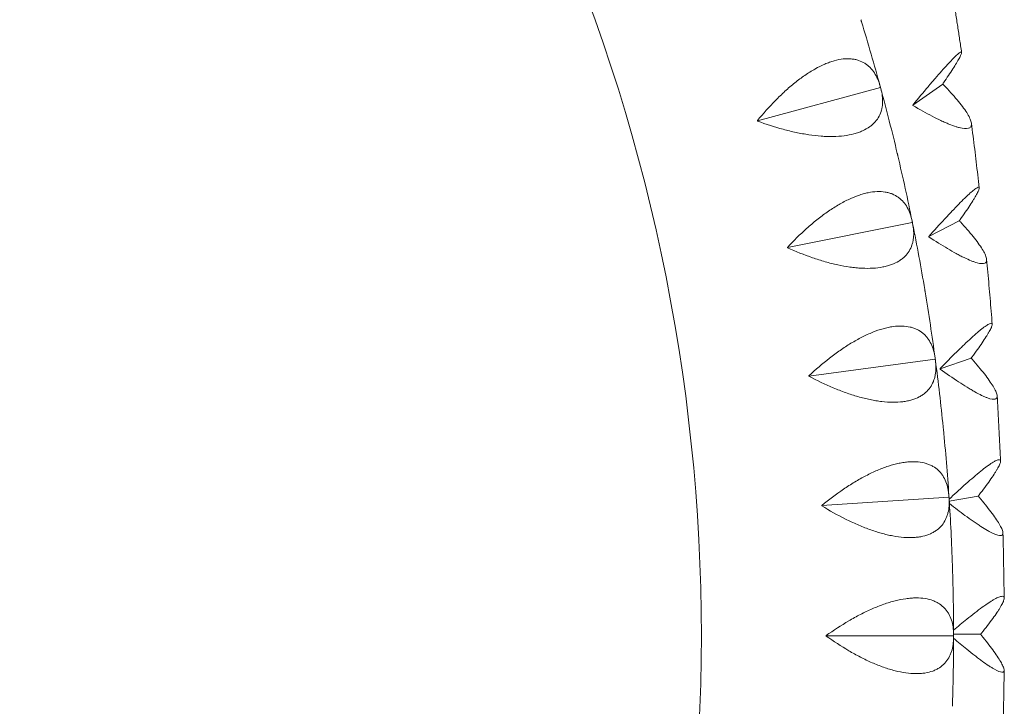
# Model space of a CAD drawing. Units: millimetres. Extents: x -3647 to 3812, y -4703 to 4641.
# Drawn here: x -761 to -488, y 484 to 674 of the extents above; entities that cross this region are included whole.
import ezdxf

# ---------------------------------------------------------------- set-up
doc = ezdxf.new("R2010")
doc.units = ezdxf.units.MM
doc.header["$LTSCALE"] = 20
doc.layers.add('2d', color=230, linetype='Continuous')

msp = doc.modelspace()

# ---------------------------------------------------------------- linework, layer by layer
at = {"layer": '2d', "lineweight": 0}
for p, q in [((-513.53, 650.5), (-505.25, 656.36)), ((-505.2, 656.43), (-505.25, 656.36)), ((-505.25, 656.36), (-505.18, 656.3)), ((-556.64, 646.14), (-522.56, 655.4)), ((-522.53, 655.48), (-522.56, 655.4)), ((-522.56, 655.4), (-522.5, 655.35)), ((-548.33, 611), (-513.72, 617.97)), ((-513.68, 618.05), (-513.72, 617.97)), ((-513.72, 617.97), (-513.66, 617.92)), ((-509.12, 614.05), (-500.66, 618.44)), ((-500.61, 618.52), (-500.66, 618.44)), ((-500.66, 618.44), (-500.59, 618.38)), ((-542.37, 575.38), (-507.37, 580.04)), ((-507.33, 580.12), (-507.37, 580.04)), ((-507.37, 580.04), (-507.31, 579.99)), ((-505.96, 577.4), (-497.38, 580.33)), ((-497.32, 580.4), (-497.38, 580.33)), ((-497.38, 580.33), (-497.31, 580.27)), ((-538.78, 539.44), (-503.55, 541.78)), ((-503.51, 541.85), (-503.55, 541.78)), ((-503.55, 541.78), (-503.5, 541.72)), ((-503.43, 540.72), (-495.41, 542.08)), ((-495.34, 542.15), (-495.41, 542.08)), ((-495.41, 542.08), (-495.34, 542.02)), ((-537.58, 503.34), (-502.27, 503.34)), ((-502.23, 503.41), (-502.27, 503.34)), ((-502.27, 503.34), (-502.23, 503.28)), ((-502.23, 503.77), (-494.75, 503.77)), ((-494.68, 503.84), (-494.75, 503.77)), ((-494.75, 503.77), (-494.68, 503.7))]:
    msp.add_line(p, q, dxfattribs=at)
for centre, radius, start, end in [((-603.73, 227.08), 510, 95.8602, 144.1398), ((-1082.23, 503.34), 510, 335.8602, 24.1398), ((-1082.23, 503.34), 580, 15.23159, 17.06841), ((-1082.23, 503.34), 580, 13.33159, 15.16841), ((-1082.23, 503.34), 580, 11.43159, 13.26841), ((-1082.23, 503.34), 580, 9.53159, 11.36841), ((-1082.23, 503.34), 580, 7.63159, 9.46841), ((-1082.23, 503.34), 580, 5.73159, 7.56841), ((-1082.23, 503.34), 580, 3.83159, 5.66841), ((-1082.23, 503.34), 580, 1.93159, 3.76841), ((-1082.23, 503.34), 580, 0.03159, 1.86841), ((-1082.23, 503.34), 580, 358.13159, 359.96841)]:
    msp.add_arc(centre, radius, start, end, dxfattribs=at)
msp.add_ellipse((-610.97, 63.76), major_axis=(0, -841), ratio=0.81986, start_param=3.208471, end_param=4.122482, dxfattribs=at)
for points, knots in [([(-660.04, 907.32), (-700.9, 904.36), (-741.55, 896.89), (-823.3, 872.47), (-864.31, 855.06), (-943.1, 810.95), (-980.88, 784.25), (-1051.81, 722.42), (-1084.95, 687.29), (-1143.85, 611.71), (-1169.89, 571.61), (-1192.8, 528.89)], [0.0592672, 0.0592672, 0.0592672, 0.0592672, 0.2401204, 0.2401204, 0.4303226, 0.4303226, 0.6205248, 0.6205248, 0.8107271, 0.8107271, 0.9916131, 0.9916131, 0.9916131, 0.9916131]), ([(-500.01, 665.14), (-500.19, 666.33), (-500.37, 667.53), (-500.73, 669.91), (-500.91, 671.1), (-501.28, 673.48), (-501.47, 674.68), (-501.84, 677.06), (-502.03, 678.25), (-502.42, 680.62), (-502.61, 681.8), (-502.8, 682.99)], [4.89089425, 4.89089425, 4.89089425, 4.89089425, 4.89488741, 4.89488741, 4.89888979, 4.89888979, 4.90289216, 4.90289216, 4.90689454, 4.90689454, 4.91087261, 4.91087261, 4.91087261, 4.91087261]), ([(-505.03, 656.68), (-504.05, 658.11), (-503.19, 659.41), (-502.09, 661.12), (-501.75, 661.66), (-501.31, 662.39), (-501.17, 662.63), (-500.92, 663.07), (-500.8, 663.27), (-500.48, 663.85), (-500.32, 664.17), (-500.15, 664.58), (-500.1, 664.69), (-500.04, 664.9), (-500.02, 664.98), (-499.99, 665.32), (-500.19, 665.31), (-500.72, 664.93), (-500.84, 664.84), (-501.11, 664.61), (-501.26, 664.48), (-501.74, 664.03), (-502.11, 663.67), (-502.74, 663.02), (-502.96, 662.79), (-503.42, 662.3), (-503.67, 662.03), (-504.43, 661.21), (-504.97, 660.61), (-506.12, 659.32), (-506.72, 658.62), (-507.99, 657.15), (-508.64, 656.39), (-510.66, 654.01), (-512.07, 652.32), (-513.54, 650.53)], [0.00049069, 0.00049069, 0.00049069, 0.00049069, 0.00795191, 0.00795191, 0.01168251, 0.01168251, 0.01354782, 0.01354782, 0.01541312, 0.01541312, 0.01914373, 0.01914373, 0.02100903, 0.02100903, 0.02287433, 0.02287433, 0.03033554, 0.03033554, 0.03220085, 0.03220085, 0.03406615, 0.03406615, 0.03779676, 0.03779676, 0.03966206, 0.03966206, 0.04152736, 0.04152736, 0.04525797, 0.04525797, 0.04898858, 0.04898858, 0.05271918, 0.05271918, 0.06018039, 0.06018039, 0.06018039, 0.06018039]), ([(-522.6, 655.72), (-522.98, 657.12), (-523.51, 658.37), (-524.57, 659.99), (-524.96, 660.48), (-525.63, 661.15), (-525.86, 661.36), (-526.35, 661.75), (-526.61, 661.93), (-527.41, 662.43), (-527.98, 662.7), (-528.92, 663.01), (-529.24, 663.1), (-529.92, 663.23), (-530.27, 663.29), (-532.05, 663.45), (-533.62, 663.29), (-535.76, 662.7), (-536.2, 662.56), (-537.08, 662.24), (-537.53, 662.07), (-538.88, 661.49), (-539.79, 661.04), (-541.18, 660.26), (-541.64, 659.98), (-542.58, 659.39), (-543.05, 659.08), (-544.45, 658.12), (-545.37, 657.43), (-547.21, 655.95), (-548.12, 655.17), (-549.93, 653.51), (-550.81, 652.66), (-553.41, 650.02), (-555.06, 648.15), (-556.65, 646.21)], [0.00049065, 0.00049065, 0.00049065, 0.00049065, 0.00794731, 0.00794731, 0.01167565, 0.01167565, 0.01353982, 0.01353982, 0.01540398, 0.01540398, 0.01913232, 0.01913232, 0.02099648, 0.02099648, 0.02286065, 0.02286065, 0.03031732, 0.03031732, 0.03218149, 0.03218149, 0.03404565, 0.03404565, 0.03777399, 0.03777399, 0.03963815, 0.03963815, 0.04150232, 0.04150232, 0.04523065, 0.04523065, 0.04895899, 0.04895899, 0.05268732, 0.05268732, 0.06014399, 0.06014399, 0.06014399, 0.06014399]), ([(-513.52, 650.4), (-511.65, 649.3), (-509.87, 648.31), (-507.35, 647), (-506.54, 646.59), (-505.36, 646.04), (-504.98, 645.86), (-504.23, 645.53), (-503.87, 645.38), (-502.81, 644.95), (-502.16, 644.71), (-501.25, 644.42), (-500.96, 644.33), (-500.4, 644.19), (-500.14, 644.13), (-498.9, 643.91), (-498.18, 643.96), (-497.64, 644.31), (-497.55, 644.39), (-497.4, 644.59), (-497.35, 644.71), (-497.25, 645.09), (-497.26, 645.4), (-497.37, 645.93), (-497.43, 646.12), (-497.58, 646.53), (-497.67, 646.75), (-497.99, 647.42), (-498.27, 647.92), (-498.94, 648.97), (-499.33, 649.53), (-500.23, 650.72), (-500.72, 651.34), (-502.33, 653.26), (-503.57, 654.62), (-504.94, 656.05)], [0.00006293, 0.00006293, 0.00006293, 0.00006293, 0.00752495, 0.00752495, 0.01125596, 0.01125596, 0.01312147, 0.01312147, 0.01498698, 0.01498698, 0.01871799, 0.01871799, 0.02058349, 0.02058349, 0.022449, 0.022449, 0.02991102, 0.02991102, 0.03177652, 0.03177652, 0.03364203, 0.03364203, 0.03737304, 0.03737304, 0.03923854, 0.03923854, 0.04110405, 0.04110405, 0.04483506, 0.04483506, 0.04856607, 0.04856607, 0.05229708, 0.05229708, 0.0597591, 0.0597591, 0.0597591, 0.0597591]), ([(-556.62, 646.08), (-554.26, 645.21), (-551.9, 644.44), (-548.34, 643.47), (-547.15, 643.18), (-545.36, 642.8), (-544.76, 642.68), (-543.57, 642.47), (-542.99, 642.37), (-541.24, 642.11), (-540.1, 641.98), (-538.41, 641.86), (-537.86, 641.83), (-536.75, 641.8), (-536.21, 641.79), (-533.54, 641.84), (-531.61, 642.07), (-529.46, 642.64), (-529.04, 642.77), (-528.24, 643.05), (-527.86, 643.2), (-526.76, 643.69), (-526.11, 644.06), (-525.24, 644.68), (-524.96, 644.9), (-524.45, 645.36), (-524.21, 645.6), (-523.55, 646.34), (-523.19, 646.87), (-522.6, 647.98), (-522.38, 648.57), (-522.14, 649.48), (-522.08, 649.8), (-521.99, 650.43), (-521.96, 650.74), (-521.88, 652.36), (-522.05, 653.7), (-522.43, 655.1)], [0.00006597, 0.00006597, 0.00006597, 0.00006597, 0.00752386, 0.00752386, 0.0112528, 0.0112528, 0.01311727, 0.01311727, 0.01498174, 0.01498174, 0.01871069, 0.01871069, 0.02057516, 0.02057516, 0.02243963, 0.02243963, 0.02989752, 0.02989752, 0.03176199, 0.03176199, 0.03362647, 0.03362647, 0.03735541, 0.03735541, 0.03921988, 0.03921988, 0.04108435, 0.04108435, 0.0448133, 0.0448133, 0.04854224, 0.04854224, 0.05040672, 0.05040672, 0.05227119, 0.05227119, 0.05972908, 0.05972908, 0.05972908, 0.05972908]), ([(-495.12, 627.56), (-495.25, 628.76), (-495.39, 629.95), (-495.67, 632.34), (-495.81, 633.54), (-496.09, 635.94), (-496.24, 637.13), (-496.53, 639.53), (-496.68, 640.72), (-496.98, 643.11), (-497.13, 644.3), (-497.29, 645.48)], [4.84903215, 4.84903215, 4.84903215, 4.84903215, 4.85301224, 4.85301224, 4.85700511, 4.85700511, 4.86099798, 4.86099798, 4.86499085, 4.86499085, 4.86896109, 4.86896109, 4.86896109, 4.86896109]), ([(-513.73, 618.3), (-514.02, 619.72), (-514.46, 621), (-515.41, 622.68), (-515.77, 623.2), (-516.39, 623.92), (-516.61, 624.14), (-517.08, 624.57), (-517.32, 624.76), (-518.08, 625.31), (-518.64, 625.62), (-519.55, 625.99), (-519.87, 626.1), (-520.53, 626.28), (-520.88, 626.35), (-522.65, 626.64), (-524.23, 626.58), (-526.4, 626.13), (-526.85, 626.02), (-527.75, 625.76), (-528.21, 625.62), (-529.59, 625.13), (-530.53, 624.74), (-531.97, 624.05), (-532.45, 623.81), (-533.42, 623.28), (-533.91, 623.01), (-535.37, 622.14), (-536.34, 621.51), (-538.27, 620.16), (-539.23, 619.44), (-541.15, 617.91), (-542.09, 617.11), (-544.85, 614.65), (-546.62, 612.9), (-548.34, 611.06)], [0.00049065, 0.00049065, 0.00049065, 0.00049065, 0.00794732, 0.00794732, 0.01167566, 0.01167566, 0.01353983, 0.01353983, 0.015404, 0.015404, 0.01913234, 0.01913234, 0.02099651, 0.02099651, 0.02286068, 0.02286068, 0.03031736, 0.03031736, 0.03218153, 0.03218153, 0.0340457, 0.0340457, 0.03777404, 0.03777404, 0.03963821, 0.03963821, 0.04150238, 0.04150238, 0.04523071, 0.04523071, 0.04895905, 0.04895905, 0.05268739, 0.05268739, 0.06014407, 0.06014407, 0.06014407, 0.06014407]), ([(-500.43, 618.77), (-499.4, 620.21), (-498.49, 621.52), (-497.33, 623.27), (-496.98, 623.82), (-496.51, 624.58), (-496.36, 624.82), (-496.09, 625.28), (-495.97, 625.5), (-495.63, 626.1), (-495.46, 626.45), (-495.27, 626.89), (-495.22, 627.02), (-495.15, 627.25), (-495.13, 627.35), (-495.09, 627.77), (-495.28, 627.82), (-495.82, 627.53), (-495.95, 627.46), (-496.23, 627.27), (-496.38, 627.15), (-496.87, 626.77), (-497.26, 626.44), (-497.91, 625.86), (-498.13, 625.65), (-498.62, 625.2), (-498.87, 624.96), (-499.66, 624.19), (-500.22, 623.64), (-501.41, 622.43), (-502.04, 621.78), (-503.35, 620.39), (-504.03, 619.66), (-506.13, 617.41), (-507.59, 615.79), (-509.12, 614.08)], [0.00049069, 0.00049069, 0.00049069, 0.00049069, 0.00795191, 0.00795191, 0.01168252, 0.01168252, 0.01354783, 0.01354783, 0.01541313, 0.01541313, 0.01914374, 0.01914374, 0.02100904, 0.02100904, 0.02287435, 0.02287435, 0.03033557, 0.03033557, 0.03220087, 0.03220087, 0.03406617, 0.03406617, 0.03779678, 0.03779678, 0.03966209, 0.03966209, 0.04152739, 0.04152739, 0.045258, 0.045258, 0.04898861, 0.04898861, 0.05271922, 0.05271922, 0.06018044, 0.06018044, 0.06018044, 0.06018044]), ([(-548.31, 610.93), (-546.02, 609.9), (-543.71, 608.98), (-540.22, 607.78), (-539.05, 607.41), (-537.29, 606.91), (-536.7, 606.76), (-535.54, 606.46), (-534.96, 606.33), (-533.23, 605.95), (-532.1, 605.75), (-530.43, 605.51), (-529.87, 605.45), (-528.78, 605.34), (-528.23, 605.3), (-525.57, 605.17), (-523.62, 605.28), (-521.44, 605.7), (-521.02, 605.8), (-520.2, 606.02), (-519.81, 606.15), (-518.68, 606.57), (-518.01, 606.89), (-517.09, 607.46), (-516.81, 607.66), (-516.26, 608.08), (-516.01, 608.31), (-515.3, 609), (-514.91, 609.51), (-514.25, 610.58), (-513.99, 611.15), (-513.69, 612.04), (-513.6, 612.35), (-513.47, 612.97), (-513.42, 613.29), (-513.23, 614.89), (-513.32, 616.25), (-513.6, 617.67)], [0.00006394, 0.00006394, 0.00006394, 0.00006394, 0.00752183, 0.00752183, 0.01125077, 0.01125077, 0.01311524, 0.01311524, 0.01497971, 0.01497971, 0.01870866, 0.01870866, 0.02057313, 0.02057313, 0.0224376, 0.0224376, 0.02989549, 0.02989549, 0.03175996, 0.03175996, 0.03362443, 0.03362443, 0.03735338, 0.03735338, 0.03921785, 0.03921785, 0.04108232, 0.04108232, 0.04481127, 0.04481127, 0.04854021, 0.04854021, 0.05040468, 0.05040468, 0.05226915, 0.05226915, 0.05972704, 0.05972704, 0.05972704, 0.05972704]), ([(-509.11, 613.95), (-507.28, 612.76), (-505.54, 611.67), (-503.07, 610.22), (-502.27, 609.76), (-501.11, 609.14), (-500.73, 608.94), (-500, 608.56), (-499.64, 608.38), (-498.6, 607.88), (-497.95, 607.59), (-497.06, 607.23), (-496.77, 607.12), (-496.22, 606.93), (-495.96, 606.85), (-494.73, 606.52), (-494.01, 606.49), (-493.46, 606.75), (-493.36, 606.81), (-493.21, 606.98), (-493.16, 607.08), (-493.04, 607.41), (-493.04, 607.69), (-493.14, 608.18), (-493.19, 608.36), (-493.32, 608.75), (-493.41, 608.95), (-493.71, 609.6), (-493.97, 610.07), (-494.6, 611.09), (-494.98, 611.64), (-495.83, 612.81), (-496.31, 613.43), (-497.85, 615.33), (-499.04, 616.69), (-500.36, 618.13)], [0.00006155, 0.00006155, 0.00006155, 0.00006155, 0.00752357, 0.00752357, 0.01125458, 0.01125458, 0.01312008, 0.01312008, 0.01498559, 0.01498559, 0.0187166, 0.0187166, 0.0205821, 0.0205821, 0.02244761, 0.02244761, 0.02990963, 0.02990963, 0.03177514, 0.03177514, 0.03364064, 0.03364064, 0.03737165, 0.03737165, 0.03923716, 0.03923716, 0.04110266, 0.04110266, 0.04483367, 0.04483367, 0.04856468, 0.04856468, 0.05229569, 0.05229569, 0.05975771, 0.05975771, 0.05975771, 0.05975771]), ([(-491.52, 589.77), (-491.61, 590.96), (-491.71, 592.16), (-491.9, 594.56), (-492, 595.76), (-492.2, 598.16), (-492.31, 599.36), (-492.52, 601.77), (-492.62, 602.97), (-492.84, 605.36), (-492.95, 606.55), (-493.07, 607.75)], [4.80716406, 4.80716406, 4.80716406, 4.80716406, 4.81113341, 4.81113341, 4.81511927, 4.81511927, 4.81910512, 4.81910512, 4.82309098, 4.82309098, 4.8270561, 4.8270561, 4.8270561, 4.8270561]), ([(-507.36, 580.37), (-507.55, 581.8), (-507.92, 583.11), (-508.75, 584.86), (-509.07, 585.4), (-509.65, 586.15), (-509.85, 586.39), (-510.28, 586.84), (-510.51, 587.06), (-511.24, 587.66), (-511.77, 588), (-512.66, 588.43), (-512.97, 588.56), (-513.62, 588.78), (-513.96, 588.88), (-515.71, 589.28), (-517.29, 589.33), (-519.48, 589.02), (-519.94, 588.94), (-520.86, 588.75), (-521.32, 588.63), (-522.74, 588.24), (-523.7, 587.91), (-525.18, 587.32), (-525.67, 587.11), (-526.68, 586.65), (-527.19, 586.4), (-528.7, 585.63), (-529.71, 585.07), (-531.73, 583.85), (-532.73, 583.19), (-534.74, 581.8), (-535.73, 581.06), (-538.65, 578.79), (-540.54, 577.16), (-542.38, 575.44)], [0.00049065, 0.00049065, 0.00049065, 0.00049065, 0.00794733, 0.00794733, 0.01167568, 0.01167568, 0.01353985, 0.01353985, 0.01540402, 0.01540402, 0.01913236, 0.01913236, 0.02099654, 0.02099654, 0.02286071, 0.02286071, 0.03031739, 0.03031739, 0.03218157, 0.03218157, 0.03404574, 0.03404574, 0.03777408, 0.03777408, 0.03963825, 0.03963825, 0.04150242, 0.04150242, 0.04523077, 0.04523077, 0.04895911, 0.04895911, 0.05268745, 0.05268745, 0.06014414, 0.06014414, 0.06014414, 0.06014414]), ([(-497.13, 580.65), (-496.06, 582.1), (-495.1, 583.43), (-493.88, 585.21), (-493.51, 585.77), (-493.01, 586.56), (-492.86, 586.81), (-492.57, 587.28), (-492.44, 587.51), (-492.08, 588.14), (-491.9, 588.51), (-491.69, 588.99), (-491.64, 589.13), (-491.56, 589.39), (-491.53, 589.51), (-491.48, 589.99), (-491.67, 590.11), (-492.22, 589.92), (-492.35, 589.86), (-492.63, 589.71), (-492.79, 589.62), (-493.29, 589.29), (-493.69, 589), (-494.35, 588.48), (-494.59, 588.3), (-495.09, 587.89), (-495.35, 587.67), (-496.16, 586.97), (-496.74, 586.45), (-497.97, 585.33), (-498.62, 584.72), (-499.98, 583.42), (-500.69, 582.74), (-502.86, 580.61), (-504.38, 579.07), (-505.96, 577.44)], [0.00049069, 0.00049069, 0.00049069, 0.00049069, 0.00795192, 0.00795192, 0.01168253, 0.01168253, 0.01354783, 0.01354783, 0.01541314, 0.01541314, 0.01914375, 0.01914375, 0.02100906, 0.02100906, 0.02287436, 0.02287436, 0.03033559, 0.03033559, 0.03220089, 0.03220089, 0.0340662, 0.0340662, 0.03779681, 0.03779681, 0.03966211, 0.03966211, 0.04152742, 0.04152742, 0.04525803, 0.04525803, 0.04898864, 0.04898864, 0.05271925, 0.05271925, 0.06018048, 0.06018048, 0.06018048, 0.06018048]), ([(-542.36, 575.31), (-540.14, 574.13), (-537.9, 573.06), (-534.49, 571.63), (-533.35, 571.19), (-531.63, 570.57), (-531.05, 570.38), (-529.91, 570.01), (-529.34, 569.83), (-527.64, 569.34), (-526.52, 569.07), (-524.87, 568.72), (-524.32, 568.62), (-523.23, 568.44), (-522.69, 568.36), (-520.04, 568.05), (-518.1, 568.03), (-515.89, 568.31), (-515.46, 568.38), (-514.63, 568.55), (-514.23, 568.65), (-513.08, 568.99), (-512.39, 569.27), (-511.44, 569.78), (-511.14, 569.96), (-510.57, 570.34), (-510.3, 570.55), (-509.55, 571.2), (-509.12, 571.67), (-508.39, 572.7), (-508.09, 573.25), (-507.73, 574.13), (-507.63, 574.43), (-507.45, 575.04), (-507.38, 575.35), (-507.09, 576.94), (-507.09, 578.3), (-507.28, 579.73)], [0.00006179, 0.00006179, 0.00006179, 0.00006179, 0.00751967, 0.00751967, 0.01124862, 0.01124862, 0.01311309, 0.01311309, 0.01497756, 0.01497756, 0.0187065, 0.0187065, 0.02057098, 0.02057098, 0.02243545, 0.02243545, 0.02989333, 0.02989333, 0.03175781, 0.03175781, 0.03362228, 0.03362228, 0.03735122, 0.03735122, 0.03921569, 0.03921569, 0.04108017, 0.04108017, 0.04480911, 0.04480911, 0.04853805, 0.04853805, 0.05040252, 0.05040252, 0.052267, 0.052267, 0.05972488, 0.05972488, 0.05972488, 0.05972488]), ([(-505.95, 577.31), (-504.17, 576.03), (-502.46, 574.84), (-500.05, 573.25), (-499.26, 572.75), (-498.13, 572.05), (-497.76, 571.83), (-497.03, 571.4), (-496.68, 571.2), (-495.67, 570.63), (-495.03, 570.29), (-494.15, 569.86), (-493.86, 569.73), (-493.32, 569.5), (-493.06, 569.4), (-491.85, 568.95), (-491.13, 568.84), (-490.57, 569), (-490.47, 569.05), (-490.32, 569.18), (-490.26, 569.26), (-490.13, 569.55), (-490.12, 569.8), (-490.2, 570.25), (-490.25, 570.42), (-490.37, 570.78), (-490.45, 570.97), (-490.72, 571.59), (-490.97, 572.04), (-491.57, 573.03), (-491.93, 573.57), (-492.74, 574.72), (-493.2, 575.32), (-494.67, 577.21), (-495.81, 578.57), (-497.09, 580.02)], [0.0000601, 0.0000601, 0.0000601, 0.0000601, 0.00752212, 0.00752212, 0.01125313, 0.01125313, 0.01311863, 0.01311863, 0.01498414, 0.01498414, 0.01871515, 0.01871515, 0.02058065, 0.02058065, 0.02244616, 0.02244616, 0.02990818, 0.02990818, 0.03177368, 0.03177368, 0.03363919, 0.03363919, 0.0373702, 0.0373702, 0.0392357, 0.0392357, 0.04110121, 0.04110121, 0.04483222, 0.04483222, 0.04856323, 0.04856323, 0.05229424, 0.05229424, 0.05975626, 0.05975626, 0.05975626, 0.05975626]), ([(-489.22, 551.82), (-489.27, 553.02), (-489.32, 554.22), (-489.43, 556.62), (-489.49, 557.82), (-489.61, 560.23), (-489.67, 561.43), (-489.8, 563.84), (-489.87, 565.04), (-490, 567.44), (-490.07, 568.64), (-490.14, 569.84)], [4.76529005, 4.76529005, 4.76529005, 4.76529005, 4.76925104, 4.76925104, 4.77323228, 4.77323228, 4.77721352, 4.77721352, 4.78119476, 4.78119476, 4.78515729, 4.78515729, 4.78515729, 4.78515729]), ([(-495.15, 542.41), (-494.02, 543.85), (-493.02, 545.19), (-491.74, 547.01), (-491.35, 547.58), (-490.83, 548.39), (-490.66, 548.64), (-490.36, 549.14), (-490.22, 549.37), (-489.84, 550.03), (-489.64, 550.43), (-489.42, 550.94), (-489.36, 551.09), (-489.27, 551.38), (-489.24, 551.51), (-489.17, 552.06), (-489.35, 552.25), (-489.91, 552.15), (-490.04, 552.11), (-490.33, 552), (-490.48, 551.93), (-491, 551.66), (-491.4, 551.42), (-492.09, 550.96), (-492.33, 550.79), (-492.84, 550.43), (-493.11, 550.23), (-493.94, 549.6), (-494.54, 549.12), (-495.81, 548.09), (-496.48, 547.52), (-497.88, 546.31), (-498.61, 545.67), (-500.67, 543.83), (-502.04, 542.57), (-503.46, 541.23)], [0.00049069, 0.00049069, 0.00049069, 0.00049069, 0.00795192, 0.00795192, 0.01168254, 0.01168254, 0.01354784, 0.01354784, 0.01541315, 0.01541315, 0.01914376, 0.01914376, 0.02100907, 0.02100907, 0.02287438, 0.02287438, 0.0303356, 0.0303356, 0.03220091, 0.03220091, 0.03406622, 0.03406622, 0.03779683, 0.03779683, 0.03966214, 0.03966214, 0.04152745, 0.04152745, 0.04525806, 0.04525806, 0.04898867, 0.04898867, 0.05271929, 0.05271929, 0.05926917, 0.05926917, 0.05926917, 0.05926917]), ([(-503.52, 542.1), (-503.62, 543.55), (-503.89, 544.88), (-504.61, 546.67), (-504.9, 547.23), (-505.42, 548.02), (-505.61, 548.28), (-506.01, 548.76), (-506.22, 548.98), (-506.91, 549.63), (-507.42, 550.01), (-508.27, 550.5), (-508.58, 550.64), (-509.21, 550.91), (-509.54, 551.03), (-511.26, 551.55), (-512.83, 551.7), (-515.04, 551.54), (-515.5, 551.49), (-516.43, 551.36), (-516.9, 551.27), (-518.34, 550.97), (-519.32, 550.71), (-520.84, 550.22), (-521.35, 550.04), (-522.38, 549.65), (-522.9, 549.44), (-524.46, 548.77), (-525.51, 548.27), (-527.6, 547.19), (-528.65, 546.6), (-530.75, 545.34), (-531.78, 544.68), (-534.85, 542.6), (-536.84, 541.1), (-538.78, 539.5)], [0.00049065, 0.00049065, 0.00049065, 0.00049065, 0.00794734, 0.00794734, 0.01167569, 0.01167569, 0.01353986, 0.01353986, 0.01540404, 0.01540404, 0.01913238, 0.01913238, 0.02099656, 0.02099656, 0.02286073, 0.02286073, 0.03031742, 0.03031742, 0.0321816, 0.0321816, 0.03404577, 0.03404577, 0.03777412, 0.03777412, 0.03963829, 0.03963829, 0.04150247, 0.04150247, 0.04523081, 0.04523081, 0.04895916, 0.04895916, 0.05268751, 0.05268751, 0.0601442, 0.0601442, 0.0601442, 0.0601442]), ([(-538.78, 539.37), (-536.64, 538.05), (-534.47, 536.83), (-531.17, 535.18), (-530.06, 534.66), (-528.38, 533.93), (-527.82, 533.7), (-526.7, 533.25), (-526.15, 533.04), (-524.48, 532.44), (-523.39, 532.09), (-521.76, 531.64), (-521.22, 531.5), (-520.15, 531.25), (-519.61, 531.14), (-516.99, 530.65), (-515.05, 530.5), (-512.83, 530.63), (-512.4, 530.67), (-511.55, 530.79), (-511.15, 530.86), (-509.98, 531.13), (-509.27, 531.36), (-508.29, 531.8), (-507.98, 531.96), (-507.38, 532.31), (-507.1, 532.5), (-506.31, 533.1), (-505.85, 533.54), (-505.05, 534.52), (-504.72, 535.05), (-504.31, 535.9), (-504.18, 536.19), (-503.97, 536.79), (-503.87, 537.09), (-503.48, 538.66), (-503.38, 540.02), (-503.48, 541.46)], [0.00005948, 0.00005948, 0.00005948, 0.00005948, 0.00751736, 0.00751736, 0.01124631, 0.01124631, 0.01311078, 0.01311078, 0.01497525, 0.01497525, 0.01870419, 0.01870419, 0.02056866, 0.02056866, 0.02243314, 0.02243314, 0.02989102, 0.02989102, 0.03175549, 0.03175549, 0.03361997, 0.03361997, 0.03734891, 0.03734891, 0.03921338, 0.03921338, 0.04107785, 0.04107785, 0.0448068, 0.0448068, 0.04853574, 0.04853574, 0.05040021, 0.05040021, 0.05226468, 0.05226468, 0.05972257, 0.05972257, 0.05972257, 0.05972257]), ([(-503.39, 540.01), (-501.89, 538.84), (-500.45, 537.74), (-498.3, 536.16), (-497.53, 535.61), (-496.42, 534.84), (-496.06, 534.6), (-495.35, 534.12), (-495.01, 533.9), (-494.01, 533.26), (-493.39, 532.88), (-492.52, 532.38), (-492.24, 532.23), (-491.71, 531.95), (-491.45, 531.82), (-490.25, 531.27), (-489.54, 531.07), (-488.98, 531.15), (-488.88, 531.18), (-488.72, 531.27), (-488.66, 531.33), (-488.53, 531.57), (-488.51, 531.79), (-488.57, 532.2), (-488.61, 532.36), (-488.72, 532.69), (-488.79, 532.87), (-489.05, 533.45), (-489.28, 533.89), (-489.85, 534.85), (-490.19, 535.37), (-490.96, 536.5), (-491.39, 537.09), (-492.81, 538.96), (-493.9, 540.32), (-495.12, 541.77)], [0.0010258, 0.0010258, 0.0010258, 0.0010258, 0.0075206, 0.0075206, 0.01125161, 0.01125161, 0.01311711, 0.01311711, 0.01498262, 0.01498262, 0.01871363, 0.01871363, 0.02057913, 0.02057913, 0.02244464, 0.02244464, 0.02990665, 0.02990665, 0.03177216, 0.03177216, 0.03363766, 0.03363766, 0.03736867, 0.03736867, 0.03923418, 0.03923418, 0.04109968, 0.04109968, 0.04483069, 0.04483069, 0.0485617, 0.0485617, 0.05229271, 0.05229271, 0.05975473, 0.05975473, 0.05975473, 0.05975473]), ([(-488.22, 513.79), (-488.23, 514.98), (-488.24, 516.18), (-488.27, 518.58), (-488.29, 519.79), (-488.33, 522.2), (-488.35, 523.4), (-488.39, 525.81), (-488.42, 527.02), (-488.47, 529.42), (-488.5, 530.62), (-488.53, 531.82)], [4.72341008, 4.72341008, 4.72341008, 4.72341008, 4.72736521, 4.72736521, 4.73134416, 4.73134416, 4.73532311, 4.73532311, 4.73930206, 4.73930206, 4.74326438, 4.74326438, 4.74326438, 4.74326438]), ([(-502.23, 503.66), (-502.23, 505.11), (-502.41, 506.46), (-503, 508.29), (-503.26, 508.88), (-503.72, 509.7), (-503.9, 509.96), (-504.27, 510.47), (-504.46, 510.71), (-505.1, 511.4), (-505.59, 511.81), (-506.41, 512.35), (-506.7, 512.52), (-507.32, 512.83), (-507.64, 512.97), (-509.32, 513.6), (-510.88, 513.85), (-513.1, 513.84), (-513.56, 513.82), (-514.49, 513.75), (-514.97, 513.7), (-516.42, 513.5), (-517.42, 513.3), (-518.96, 512.91), (-519.48, 512.76), (-520.54, 512.44), (-521.08, 512.27), (-522.68, 511.7), (-523.76, 511.28), (-525.92, 510.34), (-527, 509.82), (-529.18, 508.7), (-530.26, 508.1), (-533.45, 506.23), (-535.54, 504.87), (-537.58, 503.41)], [0.00049065, 0.00049065, 0.00049065, 0.00049065, 0.00794735, 0.00794735, 0.0116757, 0.0116757, 0.01353987, 0.01353987, 0.01540405, 0.01540405, 0.0191324, 0.0191324, 0.02099658, 0.02099658, 0.02286075, 0.02286075, 0.03031745, 0.03031745, 0.03218163, 0.03218163, 0.0340458, 0.0340458, 0.03777415, 0.03777415, 0.03963833, 0.03963833, 0.0415025, 0.0415025, 0.04523086, 0.04523086, 0.04895921, 0.04895921, 0.05268756, 0.05268756, 0.06014426, 0.06014426, 0.06014426, 0.06014426]), ([(-494.48, 504.09), (-493.3, 505.54), (-492.26, 506.89), (-490.91, 508.73), (-490.5, 509.31), (-489.95, 510.14), (-489.78, 510.4), (-489.46, 510.91), (-489.31, 511.15), (-488.91, 511.84), (-488.69, 512.26), (-488.45, 512.8), (-488.39, 512.97), (-488.29, 513.28), (-488.25, 513.43), (-488.16, 514.05), (-488.34, 514.31), (-488.9, 514.3), (-489.03, 514.28), (-489.32, 514.2), (-489.48, 514.15), (-490.01, 513.95), (-490.41, 513.75), (-491.11, 513.35), (-491.36, 513.21), (-491.88, 512.88), (-492.16, 512.71), (-493.01, 512.14), (-493.63, 511.72), (-494.93, 510.77), (-495.61, 510.25), (-497.06, 509.13), (-497.81, 508.54), (-499.75, 506.96), (-500.97, 505.94), (-502.23, 504.87)], [0.00049069, 0.00049069, 0.00049069, 0.00049069, 0.00795193, 0.00795193, 0.01168254, 0.01168254, 0.01354785, 0.01354785, 0.01541316, 0.01541316, 0.01914377, 0.01914377, 0.02100908, 0.02100908, 0.02287439, 0.02287439, 0.03033562, 0.03033562, 0.03220093, 0.03220093, 0.03406624, 0.03406624, 0.03779685, 0.03779685, 0.03966216, 0.03966216, 0.04152747, 0.04152747, 0.04525809, 0.04525809, 0.0489887, 0.0489887, 0.05271932, 0.05271932, 0.05839773, 0.05839773, 0.05839773, 0.05839773]), ([(-537.58, 503.28), (-537.58, 503.3), (-537.58, 503.32), (-537.58, 503.34), (-537.58, 503.36), (-537.58, 503.39), (-537.58, 503.41)], [0.0184351421, 0.0184351421, 0.0184351421, 0.0184351421, 0.0185011072, 0.0185011072, 0.0185011072, 0.0185670727, 0.0185670727, 0.0185670727, 0.0185670727]), ([(-537.58, 503.28), (-535.54, 501.82), (-533.46, 500.46), (-530.27, 498.59), (-529.2, 498), (-527.57, 497.16), (-527.03, 496.89), (-525.94, 496.37), (-525.4, 496.12), (-523.78, 495.42), (-522.71, 494.99), (-521.12, 494.43), (-520.59, 494.26), (-519.54, 493.94), (-519.01, 493.79), (-516.42, 493.13), (-514.5, 492.86), (-512.27, 492.84), (-511.84, 492.85), (-510.99, 492.91), (-510.58, 492.96), (-509.4, 493.14), (-508.67, 493.33), (-507.66, 493.7), (-507.34, 493.84), (-506.73, 494.15), (-506.43, 494.32), (-505.6, 494.86), (-505.11, 495.28), (-504.26, 496.2), (-503.89, 496.7), (-503.42, 497.52), (-503.28, 497.81), (-503.02, 498.39), (-502.91, 498.69), (-502.41, 500.23), (-502.23, 501.57), (-502.23, 503.02)], [0.00005697, 0.00005697, 0.00005697, 0.00005697, 0.00751486, 0.00751486, 0.0112438, 0.0112438, 0.01310827, 0.01310827, 0.01497274, 0.01497274, 0.01870168, 0.01870168, 0.02056616, 0.02056616, 0.02243063, 0.02243063, 0.02988851, 0.02988851, 0.03175298, 0.03175298, 0.03361746, 0.03361746, 0.0373464, 0.0373464, 0.03921087, 0.03921087, 0.04107534, 0.04107534, 0.04480428, 0.04480428, 0.04853323, 0.04853323, 0.0503977, 0.0503977, 0.05226217, 0.05226217, 0.05972006, 0.05972006, 0.05972006, 0.05972006]), ([(-502.23, 502.67), (-500.97, 501.6), (-499.75, 500.58), (-497.82, 499.02), (-497.08, 498.42), (-495.99, 497.58), (-495.64, 497.31), (-494.95, 496.79), (-494.62, 496.55), (-493.64, 495.84), (-493.03, 495.41), (-492.18, 494.85), (-491.91, 494.67), (-491.39, 494.35), (-491.14, 494.2), (-489.96, 493.54), (-489.26, 493.26), (-488.69, 493.24), (-488.59, 493.25), (-488.43, 493.31), (-488.37, 493.36), (-488.22, 493.54), (-488.2, 493.73), (-488.25, 494.11), (-488.28, 494.25), (-488.38, 494.55), (-488.45, 494.72), (-488.69, 495.27), (-488.9, 495.69), (-489.44, 496.61), (-489.76, 497.12), (-490.49, 498.22), (-490.91, 498.8), (-492.26, 500.65), (-493.3, 502), (-494.48, 503.45)], [0.00184473, 0.00184473, 0.00184473, 0.00184473, 0.00751899, 0.00751899, 0.01125, 0.01125, 0.0131155, 0.0131155, 0.01498101, 0.01498101, 0.01871202, 0.01871202, 0.02057752, 0.02057752, 0.02244303, 0.02244303, 0.02990504, 0.02990504, 0.03177055, 0.03177055, 0.03363605, 0.03363605, 0.03736706, 0.03736706, 0.03923257, 0.03923257, 0.04109807, 0.04109807, 0.04482908, 0.04482908, 0.04856009, 0.04856009, 0.0522911, 0.0522911, 0.05975312, 0.05975312, 0.05975312, 0.05975312]), ([(-488.53, 475.73), (-488.5, 476.92), (-488.47, 478.12), (-488.42, 480.52), (-488.39, 481.73), (-488.35, 484.14), (-488.33, 485.34), (-488.29, 487.75), (-488.27, 488.96), (-488.24, 491.36), (-488.23, 492.56), (-488.22, 493.76)], [4.68152404, 4.68152404, 4.68152404, 4.68152404, 4.68547595, 4.68547595, 4.6894549, 4.6894549, 4.69343385, 4.69343385, 4.6974128, 4.6974128, 4.70137724, 4.70137724, 4.70137724, 4.70137724])]:
    msp.add_open_spline(points, degree=3, knots=knots, dxfattribs=at)
for points in [[(-527.96, 674.19), (-527.93, 674.11), (-527.91, 674.03), (-527.89, 673.95)], [(-527.85, 673.82), (-527.86, 673.86), (-527.87, 673.91), (-527.89, 673.95)], [(-527.85, 673.82), (-527.82, 673.74), (-527.8, 673.66), (-527.77, 673.58)], [(-505.2, 656.43), (-505.14, 656.51), (-505.08, 656.6), (-505.03, 656.68)], [(-505.2, 656.43), (-505.19, 656.39), (-505.19, 656.34), (-505.18, 656.3)], [(-504.94, 656.05), (-505.02, 656.13), (-505.1, 656.22), (-505.18, 656.3)], [(-522.53, 655.48), (-522.56, 655.56), (-522.58, 655.64), (-522.6, 655.72)], [(-522.5, 655.35), (-522.51, 655.39), (-522.52, 655.43), (-522.53, 655.48)], [(-522.43, 655.1), (-522.45, 655.18), (-522.48, 655.27), (-522.5, 655.35)], [(-513.54, 650.53), (-513.53, 650.49), (-513.52, 650.45), (-513.52, 650.4)], [(-556.62, 646.08), (-556.63, 646.12), (-556.64, 646.16), (-556.65, 646.21)], [(-517.86, 637.08), (-517.84, 637), (-517.82, 636.92), (-517.8, 636.84)], [(-517.77, 636.71), (-517.78, 636.75), (-517.79, 636.79), (-517.8, 636.84)], [(-517.77, 636.71), (-517.75, 636.62), (-517.73, 636.54), (-517.71, 636.46)], [(-513.68, 618.05), (-513.7, 618.13), (-513.71, 618.21), (-513.73, 618.3)], [(-513.66, 617.92), (-513.67, 617.96), (-513.67, 618), (-513.68, 618.05)], [(-513.6, 617.67), (-513.62, 617.75), (-513.64, 617.84), (-513.66, 617.92)], [(-500.61, 618.52), (-500.55, 618.6), (-500.49, 618.68), (-500.43, 618.77)], [(-500.61, 618.52), (-500.6, 618.47), (-500.6, 618.43), (-500.59, 618.38)], [(-500.36, 618.13), (-500.44, 618.22), (-500.51, 618.3), (-500.59, 618.38)], [(-509.12, 614.08), (-509.12, 614.04), (-509.11, 614), (-509.11, 613.95)], [(-548.31, 610.93), (-548.32, 610.97), (-548.33, 611.02), (-548.34, 611.06)], [(-510.23, 599.39), (-510.22, 599.3), (-510.21, 599.22), (-510.19, 599.13)], [(-510.17, 599), (-510.18, 599.05), (-510.18, 599.09), (-510.19, 599.13)], [(-510.17, 599), (-510.16, 598.92), (-510.14, 598.84), (-510.13, 598.75)], [(-507.33, 580.12), (-507.34, 580.2), (-507.35, 580.28), (-507.36, 580.37)], [(-507.31, 579.99), (-507.32, 580.03), (-507.32, 580.07), (-507.33, 580.12)], [(-507.28, 579.73), (-507.29, 579.82), (-507.3, 579.9), (-507.31, 579.99)], [(-497.32, 580.4), (-497.26, 580.49), (-497.19, 580.57), (-497.13, 580.65)], [(-497.32, 580.4), (-497.32, 580.36), (-497.31, 580.31), (-497.31, 580.27)], [(-497.09, 580.02), (-497.16, 580.1), (-497.24, 580.19), (-497.31, 580.27)], [(-505.96, 577.44), (-505.96, 577.4), (-505.95, 577.36), (-505.95, 577.31)], [(-542.36, 575.31), (-542.36, 575.35), (-542.37, 575.4), (-542.38, 575.44)], [(-505.12, 561.27), (-505.12, 561.18), (-505.11, 561.1), (-505.1, 561.01)], [(-505.09, 560.88), (-505.09, 560.93), (-505.1, 560.97), (-505.1, 561.01)], [(-505.09, 560.88), (-505.08, 560.8), (-505.07, 560.71), (-505.06, 560.63)], [(-503.51, 541.85), (-503.51, 541.93), (-503.52, 542.02), (-503.52, 542.1)], [(-503.5, 541.72), (-503.5, 541.76), (-503.5, 541.8), (-503.51, 541.85)], [(-503.48, 541.46), (-503.48, 541.55), (-503.49, 541.63), (-503.5, 541.72)], [(-495.34, 542.15), (-495.28, 542.24), (-495.21, 542.32), (-495.15, 542.41)], [(-495.34, 542.15), (-495.34, 542.11), (-495.34, 542.06), (-495.34, 542.02)], [(-495.12, 541.77), (-495.2, 541.85), (-495.27, 541.94), (-495.34, 542.02)], [(-538.78, 539.37), (-538.78, 539.42), (-538.78, 539.46), (-538.78, 539.5)], [(-502.55, 522.89), (-502.55, 522.81), (-502.55, 522.72), (-502.55, 522.64)], [(-502.54, 522.51), (-502.55, 522.55), (-502.55, 522.59), (-502.55, 522.64)], [(-502.54, 522.51), (-502.54, 522.42), (-502.54, 522.34), (-502.53, 522.25)], [(-502.23, 503.41), (-502.23, 503.49), (-502.23, 503.58), (-502.23, 503.66)], [(-502.23, 503.28), (-502.23, 503.32), (-502.23, 503.36), (-502.23, 503.41)], [(-502.23, 503.02), (-502.23, 503.11), (-502.23, 503.19), (-502.23, 503.28)], [(-494.68, 503.84), (-494.61, 503.92), (-494.55, 504.01), (-494.48, 504.09)], [(-494.68, 503.84), (-494.68, 503.79), (-494.68, 503.75), (-494.68, 503.7)], [(-494.48, 503.45), (-494.55, 503.54), (-494.61, 503.62), (-494.68, 503.7)], [(-502.55, 484.05), (-502.55, 484.09), (-502.55, 484.13), (-502.54, 484.18)], [(-502.55, 484.05), (-502.55, 483.96), (-502.55, 483.88), (-502.55, 483.79)], [(-502.53, 484.43), (-502.54, 484.35), (-502.54, 484.26), (-502.54, 484.18)]]:
    msp.add_open_spline(points, degree=3, dxfattribs=at)

doc.saveas('drawing.dxf')
